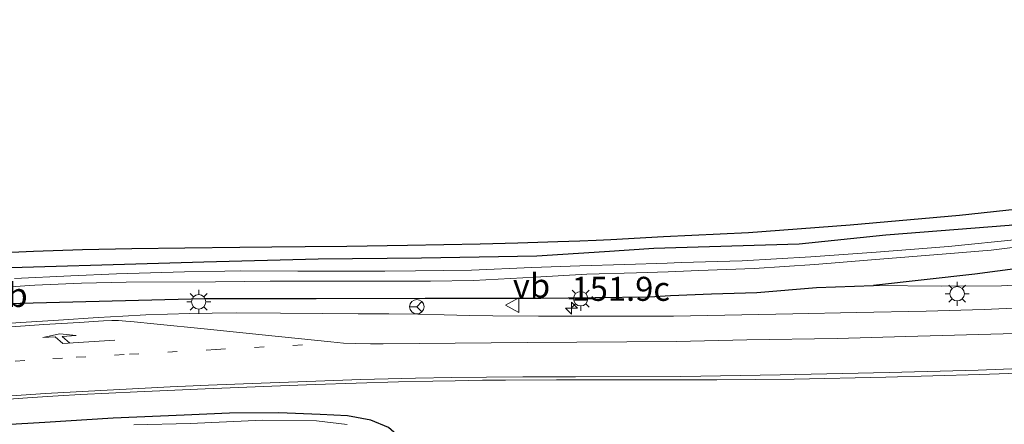
# Model space of a CAD drawing. Units: metres. Extents: x 160000 to 170000, y 412500 to 417688.
# Drawn here: x 163559 to 163661, y 416591 to 416633 of the extents above; entities that cross this region are included whole.
import ezdxf
from ezdxf.enums import TextEntityAlignment as Align

# ---------------------------------------------------------------- set-up
doc = ezdxf.new("R2010")
doc.units = ezdxf.units.M
doc.linetypes.add('VW-1-3_STREEP', pattern=[4, 1, -3])
doc.layers.get('0').update_dxf_attribs({"lineweight": 25})
for name, color, linetype, lineweight in [('B-ME-AM-KILOMETR-S-B1', 7, 'Continuous', 18), ('B-ME-GW-INSTEEKWATERGANG-L-B1', 10, 'Continuous', 25), ('B-ME-GW-KRUINLIJN-L-B1', 93, 'Continuous', 18), ('B-ME-IE-GRASLAND-GV-B6', 93, 'Continuous', 18), ('B-ME-IE-MEUBILAIR_WEGMEUBILAIR-LICHTMAST-S-B1', 8, 'Continuous', 18), ('B-ME-KG-KADASTRAAL-OPNAMEDTMGRENS-L-B1', 10, 'Continuous', 25), ('B-ME-OG-WATER-GV-B6', 153, 'Continuous', 18), ('B-ME-VH-VERH_SOORT-BITUMEN-GV-B6', 8, 'IE-TERREINAFSCHEIDING-NATUURLIJK-HOUTWAL', 18), ('B-ME-VW-MARKERING-13STREEP-045-L-B1', 255, 'VW-1-3_STREEP', 18), ('B-ME-VW-MARKERING-PIJLRE750-S-B1', 7, 'Continuous', 18), ('B-ME-VW-MARKERING-STREEP-015-L-B1', 7, 'Continuous', 18), ('B-ME-VW-MEUBILAIR_WEGMEUBILAIR-RONA-S-B1', 8, 'Continuous', 18), ('B-ME-VW-MEUBILAIR_WEGMEUBILAIR-VERKEERSBORD-S-B1', 8, 'Continuous', 18)]:
    doc.layers.add(name, color=color, linetype=linetype, lineweight=lineweight)
doc.styles.add('NLCS-ISO', font='NLCS-ISO.TTF')
doc.linetypes.add('IE-TERREINAFSCHEIDING-NATUURLIJK-HOUTWAL', pattern='A,7,-1.5,[67,NLCS.SHX,S=0.75,R=45,X=0,Y=0],-1.5,7,-1.5,[70,NLCS.SHX,S=0.75,R=0,X=0,Y=0],-1.5', length=20)

# ---------------------------------------------------------------- blocks, each defined once
blk = doc.blocks.new('verkeersbord')
for p, q in [((0, 0.75), (-0.75, -0.625)), ((0.75, -0.625), (0, 0.75)), ((-0.75, -0.625), (0.75, -0.625))]:
    blk.add_line(p, q)
blk = doc.blocks.new('wegwijzer')
for q in [(-0.53, -0.53), (0, 0.75), (0.53, -0.53)]:
    blk.add_line((0, 0), q)
blk.add_circle((0, 0), 0.75)
blk = doc.blocks.new('hecto')
for p, q in [((0, 0.625), (-0.625, 0)), ((0, -0.625), (0, 0.625)), ((-0.625, 0), (0.625, 0)), ((0.625, 0), (0, -0.625))]:
    blk.add_line(p, q)
blk = doc.blocks.new('lantaarnpaal')
for p, q in [((0, 0.75), (0, 1.25)), ((-0.75, 0), (-1.25, 0)), ((-0.88, 0.88), (-0.53, 0.53)), ((0.53, 0.53), (0.88, 0.88)), ((0.75, 0), (1.25, 0)), ((-0.53, -0.53), (-0.88, -0.88)), ((0, -0.75), (0, -1.25)), ((0.53, -0.53), (0.88, -0.88))]:
    blk.add_line(p, q)
blk.add_circle((0, 0), 0.75)
blk = doc.blocks.new('pijlr')
for p, q in [((0, 0, 0.1), (5.45, 0, 0.1)), ((5.45, -0.75, 0.1), (4.7, 0, 0.1)), ((6.2, -0.75, 0.1), (5.45, 0, 0.1)), ((4, -0.75, 0.1), (5.45, -0.75, 0.1)), ((5.7, -1.05, 0.1), (4, -0.75, 0.1)), ((7.5, -0.75, 0.1), (5.7, -1.05, 0.1)), ((7.5, -0.75, 0.1), (6.2, -0.75, 0.1))]:
    blk.add_line(p, q)

msp = doc.modelspace()

# ---------------------------------------------------------------- linework, layer by layer
at = {"layer": 'B-ME-GW-INSTEEKWATERGANG-L-B1'}
for points in [[(163801.18, 416633.46, 8.021), (163792.599, 416631.689, 8.032), (163784.936, 416630.444, 7.964), (163778.665, 416629.236, 7.948), (163770.756, 416627.615, 7.896), (163762.381, 416626.036, 7.864), (163755.594, 416624.852, 7.838), (163747.435, 416623.583, 7.859), (163739.461, 416622.273, 7.848), (163728.587, 416620.619, 7.838), (163720.079, 416619.382, 7.765), (163711.416, 416618.254, 7.738), (163699.863, 416616.898, 7.744), (163691.9, 416615.704, 7.629), (163680.776, 416614.403, 7.639), (163672.376, 416613.321, 7.576), (163661.583, 416612.036, 7.566), (163648.721, 416611.012, 7.576), (163639.7, 416610.081, 7.503), (163626.873, 416609.69, 7.6993), (163625.7231, 416609.6625, 7.6817)], [(163798.528, 416628.123, 7.765), (163790.075, 416626.458, 7.791), (163781.223, 416624.806, 7.822), (163772.704, 416623.452, 7.78), (163763.434, 416621.862, 7.749), (163756.636, 416620.561, 7.801), (163748.624, 416619.349, 7.791), (163740.01, 416618.239, 7.822), (163731.307, 416616.926, 7.786), (163723.84, 416615.758, 7.843), (163715.166, 416614.513, 7.927), (163706.804, 416613.333, 7.906), (163698.678, 416612.413, 7.869), (163691.211, 416611.245, 7.911), (163682.705, 416610.289, 7.916), (163675.072, 416609.113, 7.943), (163666.916, 416608.125, 8.142), (163657.991, 416606.95, 8.278), (163647.466, 416605.781, 8.487)], [(163625.7231, 416609.6625, 7.6817), (163624.5661, 416609.6347, 7.664), (163619.4131, 416609.2624, 7.6182), (163612.3962, 416608.8148, 7.557), (163600.3714, 416608.6279, 7.523), (163589.6191, 416608.5206, 7.559), (163577.6911, 416608.2169, 7.493), (163551.6337, 416607.4286, 7.555)], [(163626.3124, 416604.7136, 8.5369), (163630.5641, 416604.8909, 8.456), (163635.3, 416605.051, 8.492), (163641.507, 416605.56, 8.471), (163647.466, 416605.781, 8.487)], [(163551.654, 416603.766, 7.835), (163577.754, 416604.407, 7.975), (163589.399, 416604.425, 8.138), (163600.743, 416604.438, 8.194), (163612.814, 416604.464, 8.349), (163624.1157, 416604.5787, 8.484), (163626.3124, 416604.7136, 8.5369)], [(163604.3535, 416576.8954, 7.6241), (163604.306, 416579.328, 7.647), (163603.76, 416581.493, 7.722), (163602.671, 416583.742, 7.715), (163600.93, 416587.012, 7.722), (163599.112, 416589.062, 7.734), (163596.925, 416590.969, 7.786), (163595.1017, 416591.7372, 7.8), (163592.651, 416592.201, 7.964), (163589.806, 416592.332, 7.923), (163585.512, 416592.5, 7.936), (163580.358, 416592.467, 7.894), (163575.6399, 416592.253, 7.8039), (163568.259, 416591.937, 7.779), (163561.128, 416591.51, 7.694), (163552.1641, 416590.9711, 7.614)]]:
    msp.add_polyline3d(points, dxfattribs=at)
at = {"layer": 'B-ME-GW-KRUINLIJN-L-B1'}
msp.add_polyline3d([(163647.466, 416605.781, 8.487), (163654.582, 416605.689, 8.702), (163660.795, 416605.751, 8.77), (163667.108, 416606.132, 8.796)], dxfattribs=at)
at = {"layer": 'B-ME-IE-GRASLAND-GV-B6'}
for points in [[(163798.528, 416628.123, 7.765), (163790.075, 416626.458, 7.791), (163781.223, 416624.806, 7.822), (163772.704, 416623.452, 7.78), (163763.434, 416621.862, 7.749), (163756.636, 416620.561, 7.801), (163748.624, 416619.349, 7.791), (163740.01, 416618.239, 7.822), (163731.307, 416616.926, 7.786), (163723.84, 416615.758, 7.843), (163715.166, 416614.513, 7.927), (163706.804, 416613.333, 7.906), (163698.678, 416612.413, 7.869), (163691.211, 416611.245, 7.911), (163682.705, 416610.289, 7.916), (163675.072, 416609.113, 7.943), (163666.916, 416608.125, 8.142), (163657.991, 416606.95, 8.278), (163647.466, 416605.781, 8.487)], [(163555.341, 416609.1501, 7.609), (163559.946, 416609.3614, 7.593), (163565.068, 416609.513, 7.617), (163570.207, 416609.628, 7.612), (163575.7, 416609.7034, 7.607), (163581.457, 416609.7678, 7.597), (163584.782, 416609.7851, 7.592), (163588.257, 416609.8211, 7.595), (163592.6, 416609.8707, 7.596), (163598.92, 416609.971, 7.614), (163606.475, 416610.1135, 7.659), (163610.3935, 416610.207, 7.6522), (163614.557, 416610.337, 7.645), (163616.8743, 416610.4243, 7.6475), (163618.5659, 416610.4953, 7.6494), (163620.0888, 416610.5724, 7.6512), (163625.5636, 416610.8778, 7.658), (163634.439, 416611.302, 7.597), (163645.027, 416612.092, 7.656), (163656.413, 416613.109, 7.679), (163667.355, 416614.291, 7.676)], [(163551.6337, 416607.4286, 7.555), (163577.6911, 416608.2169, 7.493), (163589.6191, 416608.5206, 7.559), (163600.3714, 416608.6279, 7.523), (163612.3962, 416608.8148, 7.557), (163619.4131, 416609.2624, 7.6182), (163624.5661, 416609.6347, 7.664), (163625.7231, 416609.6625, 7.6817), (163626.873, 416609.69, 7.6993), (163639.7, 416610.081, 7.503), (163648.721, 416611.012, 7.576), (163661.583, 416612.036, 7.566)], [(163661.583, 416612.036, 7.566), (163648.721, 416611.012, 7.576), (163639.7, 416610.081, 7.503), (163626.873, 416609.69, 7.6993), (163625.7231, 416609.6625, 7.6817), (163624.5661, 416609.6347, 7.664), (163619.4131, 416609.2624, 7.6182), (163612.3962, 416608.8148, 7.557), (163600.3714, 416608.6279, 7.523), (163589.6191, 416608.5206, 7.559), (163577.6911, 416608.2169, 7.493), (163551.6337, 416607.4286, 7.555)], [(163553.382, 416605.363, 6.8139), (163560.091, 416605.795, 6.8796), (163564.9547, 416606.0222, 6.8499), (163569.6096, 416606.1067, 6.8059), (163578.9237, 416606.165, 6.7389), (163581.9197, 416606.2007, 6.812), (163584.6066, 416606.2272, 6.7389), (163589.4454, 416606.2134, 6.7509), (163594.5516, 416606.2118, 6.7629), (163601.293, 416606.221, 6.7549), (163605.7693, 416606.2891, 6.893), (163612.221, 416606.647, 6.877), (163617.597, 416606.947, 6.7669), (163622.748, 416607.079, 6.7469), (163626.0479, 416607.199, 6.7388), (163629.265, 416607.316, 6.7309), (163635.014, 416607.553, 6.7469), (163641.333, 416607.969, 6.7899), (163647.247, 416608.44, 6.8059), (163655.014, 416609.08, 6.7899), (163659.724, 416609.466, 6.8019), (163665.013, 416610.12, 6.7709)], [(163662.81, 416610.609, 6.7939), (163655.263, 416609.842, 6.7669), (163647.732, 416609.252, 6.7629), (163640.926, 416608.774, 6.7389), (163633.765, 416608.328, 6.7309), (163627.4238, 416608.1562, 6.7509), (163625.9432, 416608.1059, 6.759), (163621.558, 416607.9567, 6.7829), (163616.8527, 416607.8364, 6.8555), (163611.8459, 416607.6343, 6.969), (163605.5908, 416607.3832, 6.905), (163599.7542, 416607.3008, 6.8476), (163596.5355, 416607.2554, 6.882), (163592.5152, 416607.2761, 6.86), (163587.4927, 416607.2666, 6.89), (163581.4634, 416607.3054, 6.882), (163579.8794, 416607.2658, 6.8588), (163575.675, 416607.1832, 6.848), (163568.5808, 416606.9722, 6.911), (163563.8322, 416606.7908, 6.9192), (163557.9657, 416606.4868, 6.844)], [(163667.108, 416606.132, 8.796), (163660.795, 416605.751, 8.77), (163654.582, 416605.689, 8.702), (163647.466, 416605.781, 8.487), (163657.991, 416606.95, 8.278), (163666.916, 416608.125, 8.142)], [(163551.654, 416603.766, 7.835), (163577.754, 416604.407, 7.975), (163589.399, 416604.425, 8.138), (163600.743, 416604.438, 8.194), (163612.814, 416604.464, 8.349), (163624.1157, 416604.5787, 8.484), (163626.3124, 416604.7136, 8.5369), (163630.5641, 416604.8909, 8.456), (163635.3, 416605.051, 8.492), (163641.507, 416605.56, 8.471), (163647.466, 416605.781, 8.487), (163654.582, 416605.689, 8.702), (163660.795, 416605.751, 8.77), (163667.108, 416606.132, 8.796)], [(163647.466, 416605.781, 8.487), (163641.507, 416605.56, 8.471), (163635.3, 416605.051, 8.492), (163630.5641, 416604.8909, 8.456), (163626.3124, 416604.7136, 8.5369), (163624.1157, 416604.5787, 8.484), (163612.814, 416604.464, 8.349), (163600.743, 416604.438, 8.194), (163589.399, 416604.425, 8.138), (163577.754, 416604.407, 7.975), (163551.654, 416603.766, 7.835)], [(163665.126, 416603.54, 9.072), (163658.986, 416603.258, 8.998), (163652.927, 416603.093, 8.907), (163645.669, 416602.967, 8.821), (163639.048, 416602.836, 8.71), (163631.966, 416602.694, 8.537), (163626.6162, 416602.5625, 8.6515), (163617.518, 416602.5702, 8.56), (163612.5567, 416602.5783, 8.4956), (163607.812, 416602.6148, 8.434), (163605.3788, 416602.6539, 8.4189), (163602.728, 416602.7149, 8.4008), (163599.9852, 416602.7678, 8.3786), (163596.9677, 416602.8055, 8.3468), (163593.765, 416602.8335, 8.313), (163590.0109, 416602.8611, 8.2736), (163585.667, 416602.8865, 8.228), (163581.0903, 416602.9089, 8.1903), (163578.5739, 416602.8933, 8.1748), (163576.218, 416602.853, 8.165), (163573.916, 416602.7873, 8.1519), (163571.634, 416602.701, 8.139), (163569.2536, 416602.5774, 8.1246), (163566.685, 416602.4366, 8.109), (163562.546, 416602.1685, 8.107), (163558.618, 416601.914, 8.07), (163553.48, 416601.56, 8.024)], [(163554.922, 416593.7465, 7.739), (163559.8252, 416594.1153, 7.7788), (163562.522, 416594.2883, 7.7976), (163564.841, 416594.4047, 7.811), (163570.738, 416594.6905, 7.848), (163577.817, 416595.0137, 7.892), (163584.79, 416595.2873, 7.968), (163589.2786, 416595.4538, 8.0137), (163593.5674, 416595.5996, 8.0598), (163597.983, 416595.7246, 8.112), (163601.5395, 416595.8037, 8.15), (163603.874, 416595.8564, 8.175), (163606.7332, 416595.897, 8.2044), (163609.124, 416595.922, 8.229), (163614.416, 416595.9324, 8.3), (163620.128, 416595.9365, 8.402), (163627.4471, 416595.9512, 8.5371), (163631.134, 416595.943, 8.516), (163639.202, 416595.996, 8.689), (163648.722, 416596.234, 8.871), (163658.528, 416596.498, 9.1), (163668.643, 416596.841, 9.285)], [(163596.925, 416590.969, 7.786), (163595.1017, 416591.7372, 7.8), (163592.651, 416592.201, 7.964), (163589.806, 416592.332, 7.923), (163585.512, 416592.5, 7.936), (163580.358, 416592.467, 7.894), (163575.6399, 416592.253, 7.8039), (163568.259, 416591.937, 7.779), (163561.128, 416591.51, 7.694), (163552.1641, 416590.9711, 7.614)], [(163552.1641, 416590.9711, 7.614), (163561.128, 416591.51, 7.694), (163568.259, 416591.937, 7.779), (163575.6399, 416592.253, 7.8039), (163580.358, 416592.467, 7.894), (163585.512, 416592.5, 7.936), (163589.806, 416592.332, 7.923), (163592.651, 416592.201, 7.964), (163595.1017, 416591.7372, 7.8), (163596.925, 416590.969, 7.786)], [(163592.638, 416591.294, 7.311), (163589.439, 416591.66, 7.276), (163583.85, 416591.732, 7.24), (163576.252, 416591.403, 7.339), (163570.412, 416591.249, 7.28)]]:
    msp.add_polyline3d(points, dxfattribs=at)
at = {"layer": 'B-ME-KG-KADASTRAAL-OPNAMEDTMGRENS-L-B1'}
msp.add_polyline3d([(163555.341, 416609.1501, 7.609), (163559.946, 416609.3614, 7.593), (163565.068, 416609.513, 7.617), (163570.207, 416609.628, 7.612), (163575.7, 416609.7034, 7.607), (163581.457, 416609.7678, 7.597), (163584.782, 416609.7851, 7.592), (163588.257, 416609.8211, 7.595), (163592.6, 416609.8707, 7.596), (163598.9201, 416609.971, 7.614), (163606.475, 416610.1135, 7.659), (163610.3935, 416610.207, 7.6522), (163614.557, 416610.337, 7.645), (163616.8743, 416610.4243, 7.6475), (163618.566, 416610.4953, 7.6494), (163620.0888, 416610.5724, 7.6512), (163625.5636, 416610.8778, 7.658), (163634.439, 416611.302, 7.597), (163645.027, 416612.092, 7.656), (163656.413, 416613.109, 7.679), (163667.355, 416614.291, 7.676)], dxfattribs=at)
at = {"layer": 'B-ME-OG-WATER-GV-B6'}
for points in [[(163665.013, 416610.12, 6.7709), (163659.724, 416609.466, 6.8019), (163655.014, 416609.08, 6.7899), (163647.247, 416608.44, 6.8059), (163641.333, 416607.969, 6.7899), (163635.014, 416607.553, 6.7469), (163629.265, 416607.316, 6.7309), (163626.0479, 416607.199, 6.7388), (163622.748, 416607.079, 6.7469), (163617.597, 416606.947, 6.7669), (163612.221, 416606.647, 6.877), (163605.7693, 416606.2891, 6.893), (163601.293, 416606.221, 6.7549), (163594.5516, 416606.2118, 6.7629), (163589.4454, 416606.2134, 6.7509), (163584.6066, 416606.2272, 6.7389), (163581.9197, 416606.2007, 6.812), (163578.9237, 416606.165, 6.7389), (163569.6096, 416606.1067, 6.8059), (163564.9547, 416606.0222, 6.8499), (163560.091, 416605.795, 6.8796), (163553.382, 416605.363, 6.8139)], [(163557.9657, 416606.4868, 6.844), (163563.8322, 416606.7908, 6.9192), (163568.5808, 416606.9722, 6.911), (163575.675, 416607.1832, 6.848), (163579.8794, 416607.2658, 6.8588), (163581.4634, 416607.3054, 6.882), (163587.4927, 416607.2666, 6.89), (163592.5152, 416607.2761, 6.86), (163596.5355, 416607.2554, 6.882), (163599.7542, 416607.3008, 6.8476), (163605.5908, 416607.3832, 6.905), (163611.8459, 416607.6343, 6.969), (163616.8527, 416607.8364, 6.8555), (163621.558, 416607.9567, 6.7829), (163625.9432, 416608.1059, 6.759), (163627.4238, 416608.1562, 6.7509), (163633.765, 416608.328, 6.7309), (163640.926, 416608.774, 6.7389), (163647.732, 416609.252, 6.7629), (163655.263, 416609.842, 6.7669), (163662.81, 416610.609, 6.7939)], [(163570.412, 416591.249, 7.28), (163576.252, 416591.403, 7.339), (163583.85, 416591.732, 7.24), (163589.439, 416591.66, 7.276), (163592.638, 416591.294, 7.311)]]:
    msp.add_polyline3d(points, dxfattribs=at)
at = {"layer": 'B-ME-VH-VERH_SOORT-BITUMEN-GV-B6'}
for points in [[(163553.48, 416601.56, 8.024), (163558.618, 416601.914, 8.07), (163562.546, 416602.1685, 8.107), (163566.685, 416602.4366, 8.109), (163569.2536, 416602.5774, 8.1246), (163571.634, 416602.701, 8.139), (163573.916, 416602.7873, 8.1519), (163576.218, 416602.853, 8.165), (163578.5739, 416602.8933, 8.1748), (163581.0903, 416602.9089, 8.1903), (163585.667, 416602.8865, 8.228), (163590.0109, 416602.8611, 8.2736), (163593.765, 416602.8335, 8.313), (163596.9677, 416602.8055, 8.3468), (163599.9852, 416602.7678, 8.3786), (163602.728, 416602.7149, 8.4008), (163605.3788, 416602.6539, 8.4189), (163607.812, 416602.6148, 8.434), (163612.5567, 416602.5783, 8.4956), (163617.518, 416602.5702, 8.56), (163626.6162, 416602.5625, 8.6515), (163631.966, 416602.694, 8.537), (163639.048, 416602.836, 8.71), (163645.669, 416602.967, 8.821), (163652.927, 416603.093, 8.907), (163658.986, 416603.258, 8.998), (163665.126, 416603.54, 9.072)], [(163668.643, 416596.841, 9.285), (163658.528, 416596.498, 9.1), (163648.722, 416596.234, 8.871), (163639.202, 416595.996, 8.689), (163631.134, 416595.943, 8.516), (163627.4471, 416595.9512, 8.5371), (163620.128, 416595.9365, 8.402), (163614.416, 416595.9324, 8.3), (163609.124, 416595.922, 8.229), (163606.7332, 416595.897, 8.2044), (163603.874, 416595.8564, 8.175), (163601.5395, 416595.8037, 8.15), (163597.983, 416595.7246, 8.112), (163593.5674, 416595.5996, 8.0598), (163589.2786, 416595.4538, 8.0137), (163584.79, 416595.2873, 7.968), (163577.817, 416595.0137, 7.892), (163570.738, 416594.6905, 7.848), (163564.841, 416594.4047, 7.811), (163562.522, 416594.2883, 7.7976), (163559.8252, 416594.1153, 7.7788), (163554.922, 416593.7465, 7.739)]]:
    msp.add_polyline3d(points, dxfattribs=at)
at = {"layer": 'B-ME-VW-MARKERING-13STREEP-045-L-B1'}
msp.add_polyline3d([(163587.954, 416599.5746, 8.177), (163578.925, 416599.1032, 8.094), (163569.383, 416598.5774, 8), (163562.9693, 416598.2153, 7.9496), (163559.0294, 416597.9557, 7.9216), (163552.0233, 416597.4551, 7.8766), (163544.0482, 416596.8489, 7.8341), (163538.0187, 416596.3631, 7.8086), (163531.9656, 416595.8587, 7.7838), (163525.2463, 416595.254, 7.7573), (163520.8219, 416594.8185, 7.7411), (163514.016, 416594.0967, 7.717), (163507.057, 416593.2739, 7.703), (163499.816, 416592.3774, 7.663), (163494.641, 416591.718, 7.635)], dxfattribs=at)
at = {"layer": 'B-ME-VW-MARKERING-STREEP-015-L-B1'}
for points in [[(163662.217, 416600.754, 9.107), (163650.805, 416600.459, 8.949), (163643.675, 416600.266, 8.847), (163634.244, 416600.108, 8.705), (163626.923, 416599.9474, 8.621), (163611.36, 416599.8245, 8.409), (163603.864, 416599.7737, 8.326), (163596.389, 416599.711, 8.256), (163595.0501, 416599.7057, 8.244), (163593.484, 416599.723, 8.23), (163592.2504, 416599.7749, 8.2223), (163590.93, 416599.902, 8.214), (163583.782, 416600.6183, 8.182), (163577.716, 416601.246, 8.145), (163572.847, 416601.7476, 8.131), (163570.0986, 416602.0271, 8.1292), (163569.5582, 416602.072, 8.129), (163568.812, 416602.1099, 8.129), (163568.1165, 416602.1086, 8.1251), (163567.23, 416602.075, 8.12), (163564.707, 416601.926, 8.11), (163561.017, 416601.691, 8.086), (163554.2172, 416601.2187, 8.0285)], [(163670.656, 416597.443, 9.348), (163658.37, 416596.968, 9.182), (163649.098, 416596.698, 8.914), (163637.715, 416596.459, 8.689), (163627.39, 416596.2838, 8.541), (163616.417, 416596.2604, 8.359), (163610.9167, 416596.2538, 8.2858), (163607.1539, 416596.2284, 8.2358), (163603.5353, 416596.1815, 8.1915), (163599.746, 416596.1159, 8.148), (163594.0398, 416595.9648, 8.0843), (163588.4043, 416595.7707, 8.0247), (163583.681, 416595.5901, 7.976), (163578.1721, 416595.3795, 7.9173), (163574.1925, 416595.207, 7.885), (163570.93, 416595.053, 7.8647), (163566.9617, 416594.8451, 7.8407), (163561.191, 416594.529, 7.806), (163556.0868, 416594.185, 7.7724)]]:
    msp.add_polyline3d(points, dxfattribs=at)

# ---------------------------------------------------------------- block references
at = {"layer": 'B-ME-AM-KILOMETR-S-B1', "rotation": 90}
msp.add_blockref('hecto', (163615.9989, 416603.3928, 8.403), dxfattribs=at)
at = {"layer": 'B-ME-IE-MEUBILAIR_WEGMEUBILAIR-LICHTMAST-S-B1', "rotation": 90}
for p in [(163656.166, 416604.913, 8.916), (163577.156, 416604.068, 7.985), (163616.9491, 416604.3946, 8.32)]:
    msp.add_blockref('lantaarnpaal', p, dxfattribs=at)
at = {"layer": 'B-ME-VW-MARKERING-PIJLRE750-S-B1', "rotation": 183.7}
msp.add_blockref('pijlr', (163568.436, 416600.073, 8.052), dxfattribs=at)
at = {"layer": 'B-ME-VW-MEUBILAIR_WEGMEUBILAIR-RONA-S-B1', "rotation": 90}
msp.add_blockref('wegwijzer', (163599.8823, 416603.5619, 8.157), dxfattribs=at)
at = {"layer": 'B-ME-VW-MEUBILAIR_WEGMEUBILAIR-VERKEERSBORD-S-B1', "rotation": 90}
msp.add_blockref('verkeersbord', (163609.8831, 416603.723, 8.335), dxfattribs=at)

# ---------------------------------------------------------------- texts
at = {"layer": 'B-ME-AM-KILOMETR-S-B1', "ltscale": 0.2, "style": 'NLCS-ISO'}
msp.add_text('151.9c', height=2.5, dxfattribs=at).set_placement((163615.9989, 416603.3928, 8.403), align=Align.BOTTOM_LEFT)
at = {"layer": 'B-ME-VW-MEUBILAIR_WEGMEUBILAIR-VERKEERSBORD-S-B1', "ltscale": 0.2, "style": 'NLCS-ISO'}
for p in [(163609.8831, 416603.723, 8.335), (163555.4574, 416602.7536, 8.038)]:
    msp.add_text('vb', height=2.5, dxfattribs=at).set_placement(p, align=Align.BOTTOM_LEFT)

doc.saveas('drawing.dxf')
